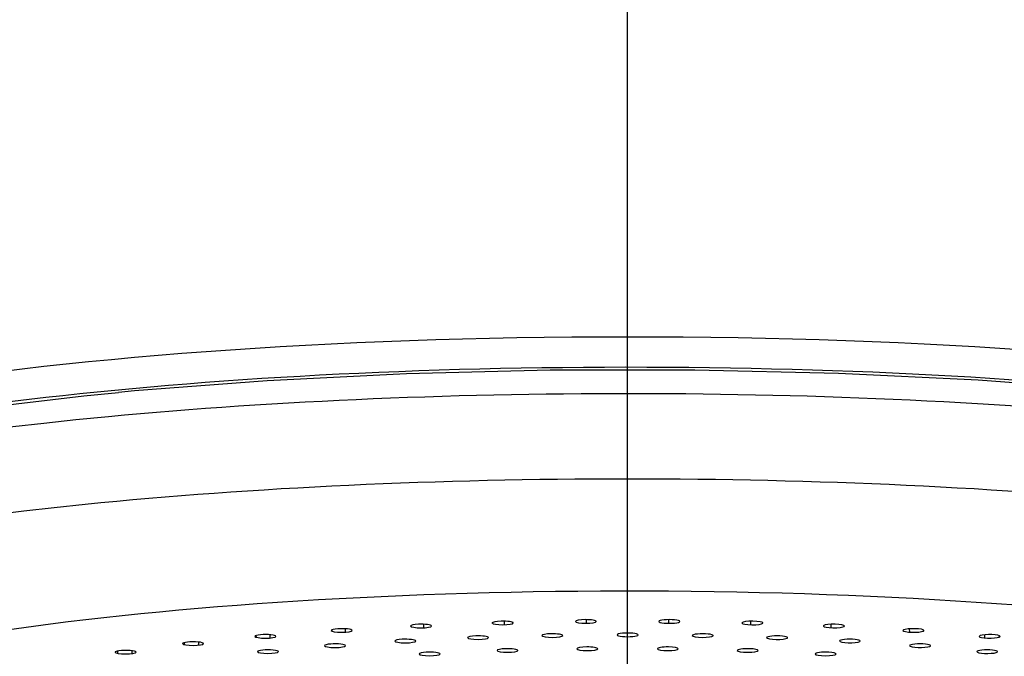
# Model space of a CAD drawing. Extents: x -1050 to 1050, y -742 to 742.
# Drawn here: x -599 to -580, y 145 to 157 of the extents above; entities that cross this region are included whole.
import ezdxf

# ---------------------------------------------------------------- set-up
doc = ezdxf.new("R2010")
doc.units = 0
doc.header["$LTSCALE"] = 25
doc.linetypes.add('CENTER-S', pattern=[2, 1.25, -0.25, 0.25, -0.25])
doc.layers.add('200653', color=7, linetype='CONTINUOUS')

msp = doc.modelspace()

# ---------------------------------------------------------------- linework, layer by layer
at = {"layer": '200653', "color": 3, "linetype": 'CENTER-S'}
msp.add_line((-587.38659727, -507.81764813), (-587.38659727, 220.90225834), dxfattribs=at)
at = {"layer": '200653', "color": 2, "ltscale": 0.001714}
msp.add_line((-589.74093727, 145.44541491), (-589.74016627, 145.51398791), dxfattribs=at)
at = {"layer": '200653', "color": 2, "ltscale": 0.001734}
for p, q in [((-588.17425627, 145.47400991), (-588.17398927, 145.54337591)), ((-586.59893927, 145.47400991), (-586.59919827, 145.54337591))]:
    msp.add_line(p, q, dxfattribs=at)
at = {"layer": '200653', "color": 2, "ltscale": 0.001715}
msp.add_line((-585.03225827, 145.44541491), (-585.03303627, 145.51400291), dxfattribs=at)
at = {"layer": '200653', "color": 2, "ltscale": 0.000695}
msp.add_line((-593.03441727, 145.32230691), (-593.03559927, 145.35007791), dxfattribs=at)
at = {"layer": '200653', "color": 2, "ltscale": 0.001619}
for p, q in [((-592.78003827, 145.30401191), (-592.77836727, 145.36873991)), ((-581.99316527, 145.30401191), (-581.99482827, 145.36873991))]:
    msp.add_line(p, q, dxfattribs=at)
at = {"layer": '200653', "color": 2, "ltscale": 0.000524}
msp.add_line((-591.52379727, 145.41135691), (-591.52476627, 145.43227691), dxfattribs=at)
at = {"layer": '200653', "color": 2, "ltscale": 0.001676}
for p, q in [((-591.28182327, 145.38854591), (-591.28057927, 145.45557691)), ((-583.49136427, 145.38854591), (-583.49261527, 145.45557691))]:
    msp.add_line(p, q, dxfattribs=at)
at = {"layer": '200653', "color": 2, "ltscale": 0.000347}
msp.add_line((-589.96785027, 145.47249891), (-589.96853727, 145.48636991), dxfattribs=at)
at = {"layer": '200653', "color": 2, "ltscale": 0.000344}
msp.add_line((-583.24397327, 145.41486691), (-583.24331727, 145.42859991), dxfattribs=at)
at = {"layer": '200653', "color": 2, "ltscale": 0.000528}
msp.add_line((-581.73127827, 145.32569491), (-581.73033227, 145.34678191), dxfattribs=at)
at = {"layer": '200653', "color": 2, "ltscale": 0.000859}
msp.add_line((-594.48315527, 145.20632491), (-594.48447527, 145.24064191), dxfattribs=at)
at = {"layer": '200653', "color": 2, "ltscale": 0.001543}
for p, q in [((-594.21915527, 145.19274491), (-594.21714127, 145.25445091)), ((-580.55404727, 145.19274491), (-580.55604627, 145.25445091))]:
    msp.add_line(p, q, dxfattribs=at)
at = {"layer": '200653', "color": 2, "ltscale": 0.000692}
msp.add_line((-580.28053427, 145.20955991), (-580.27940427, 145.23722391), dxfattribs=at)
at = {"layer": '200653', "color": 2, "ltscale": 0.001156}
msp.add_line((-597.13236327, 144.89893691), (-597.13368327, 144.94513991), dxfattribs=at)
at = {"layer": '200653', "color": 2, "ltscale": 0.001341}
msp.add_line((-596.85786527, 144.89518291), (-596.85545427, 144.94878691), dxfattribs=at)
at = {"layer": '200653', "color": 2, "ltscale": 0.001013}
msp.add_line((-595.85414227, 145.06467791), (-595.85550827, 145.10517491), dxfattribs=at)
at = {"layer": '200653', "color": 2, "ltscale": 0.001452}
msp.add_line((-595.58341327, 145.05596491), (-595.58114727, 145.11399391), dxfattribs=at)
at = {"layer": '200653', "color": 2}
for points in [[(-566.69091927, 146.21305391), (-566.69540527, 146.45058791), (-566.74104427, 146.65658091), (-566.82089327, 146.84949791), (-567.00009227, 147.12058591), (-567.22778427, 147.35601391), (-567.49809327, 147.56795791), (-567.92605727, 147.82866991), (-568.43202327, 148.07227691), (-569.17587427, 148.35921791), (-570.04260327, 148.62926791), (-571.24006727, 148.93166691), (-572.60028127, 149.20934591), (-574.11103927, 149.46044491), (-576.04428227, 149.71697591), (-578.13623127, 149.93128491), (-580.68423527, 150.12092191), (-583.35531727, 150.24845491), (-586.10049527, 150.31162591), (-588.86934027, 150.30929091), (-591.61090227, 150.24149691), (-594.27481927, 150.10944691), (-596.81227227, 149.91550791), (-597.11821127, 149.88706491)], [(-608.08220727, 146.21239791), (-608.07749227, 146.45299891), (-608.03178527, 146.65774091), (-607.95230227, 146.84949791), (-607.81430127, 147.06818691), (-607.64157927, 147.26542191), (-607.34711527, 147.51627691), (-606.99511027, 147.74590591), (-606.50635627, 147.99830191), (-605.88740627, 148.25493991), (-605.17335627, 148.49808791), (-604.14959827, 148.78428191), (-602.98564227, 149.05044091), (-601.41558927, 149.34165491), (-599.67328027, 149.59958991), (-597.77932827, 149.82152891), (-597.11821127, 149.88706491)]]:
    msp.add_lwpolyline(points, dxfattribs=at)
for centre, major_axis, start_param, end_param in [((-587.38659727, 147.35146691), (20.70001221, 0), 6.2831853072, 9.4247779607), ((-587.38659727, 146.85908091), (20.20001221, 0), 0.3336596026, 2.8115188362), ((-587.38659727, 146.26809291), (20.6980896, 0), 6.2678714634, 8.353981634), ((-587.38659727, 146.26809291), (-20.69809723, 0), 5.2123889804, 6.2986811333), ((-587.38659727, 144.66213591), (-20.55542755, 0), 3.1260985132, 6.298591944), ((-587.38659727, 142.86417691), (-18.56303406, 0), 1.7214904206, 7.5248483551), ((-589.77222527, 145.47971691), (-0.19999695, 0), 4.8694686132, 6.2934283085), ((-589.77222527, 145.47971691), (-0.19999695, 0), 3.133242014, 4.8694686132), ((-588.18472427, 145.50869291), (-0.19999695, 0), 4.764748858, 6.2935805622), ((-588.18472427, 145.50869291), (-0.19999695, 0), 0.010395255, 3.1335491682), ((-588.18472427, 145.50869291), (-0.19999695, 0), 3.1335491682, 4.764748858), ((-586.58847127, 145.50869291), (-0.19999695, 0), 3.1415926536, 6.2831853072), ((-586.58847127, 145.50869291), (-0.19999695, 0), 6.2831853072, 9.4247779608), ((-585.00097727, 145.47971691), (-0.19999695, 0), 3.1318386395, 6.1784655521), ((-592.85170827, 145.33643691), (-0.19999695, 0), 5.0789081234, 6.2918139122), ((-592.85170827, 145.33643691), (-0.19999695, 0), 0.0086286051, 3.1315359438), ((-592.85170827, 145.33643691), (-0.19999695, 0), 3.1315359438, 5.0789081234), ((-591.33358827, 145.42208391), (-0.19999695, 0), 4.9741883683, 6.2926215308), ((-591.33358827, 145.42208391), (-0.19999695, 0), 0.0094362236, 3.1323381985), ((-591.33358827, 145.42208391), (-0.19999695, 0), 3.1323381985, 4.9741883683), ((-589.77222527, 145.47971691), (-0.19999695, 0), 0.0102430013, 3.133242014), ((-585.00097727, 145.47971691), (-0.19999695, 0), 6.1784655521, 6.2919059618), ((-585.00097727, 145.47971691), (-0.19999695, 0), 0.0087206546, 3.0368728985), ((-585.00097727, 145.47971691), (-0.19999695, 0), 3.0368728985, 3.1318386395), ((-583.43960627, 145.42208391), (-0.19999695, 0), 6.0737457969, 6.2923737183), ((-583.43960627, 145.42208391), (-0.19999695, 0), 0.0091884112, 2.9321531434), ((-583.43960627, 145.42208391), (-0.19999695, 0), 3.1321738638, 6.0737457969), ((-583.43960627, 145.42208391), (-0.19999695, 0), 2.9321531434, 3.1321738638), ((-581.92147927, 145.33643691), (-0.19999695, 0), 5.9690260418, 6.2930702678), ((-581.92147927, 145.33643691), (-0.19999695, 0), 0.0098849606, 2.8274333882), ((-581.92147927, 145.33643691), (-0.19999695, 0), 3.1328299783, 5.9690260418), ((-581.92147927, 145.33643691), (-0.19999695, 0), 2.8274333882, 3.1328299783), ((-594.30995327, 145.22368991), (-0.19999695, 0), 5.1836278785, 6.2910761266), ((-594.30995327, 145.22368991), (-0.19999695, 0), 0.0078908194, 3.1308675529), ((-594.30995327, 145.22368991), (-0.19999695, 0), 3.1308675529, 5.1836278785), ((-591.63558327, 145.13498991), (-0.19999695, 0), 5.0265482457, 6.294283908), ((-591.63558327, 145.13498991), (-0.19999695, 0), 0.0110986008, 3.1309450732), ((-591.63558327, 145.13498991), (-0.19999695, 0), 3.1309450732, 5.0265482457), ((-590.24538527, 145.19967191), (-0.19999695, 0), 4.9218284906, 6.2962752766), ((-590.24538527, 145.19967191), (-0.19999695, 0), 0.0130899694, 3.1316424923), ((-590.24538527, 145.19967191), (-0.19999695, 0), 3.1316424923, 4.9218284906), ((-588.82386127, 145.23876491), (-0.19999695, 0), 4.8171087355, 6.2949338943), ((-588.82386127, 145.23876491), (-0.19999695, 0), 0.0117485872, 3.1318380952), ((-588.82386127, 145.23876491), (-0.19999695, 0), 3.1318380952, 4.8171087355), ((-587.38659727, 145.25184191), (-0.19999695, 0), 3.1415926536, 6.2831853072), ((-587.38659727, 145.25184191), (-0.19999695, 0), 6.2831853072, 9.4247779608), ((-585.94932627, 145.23876491), (-0.19999695, 0), 3.1298440664, 6.2929398656), ((-585.94932627, 145.23876491), (-0.19999695, 0), 0.0097545584, 3.0368728985), ((-585.94932627, 145.23876491), (-0.19999695, 0), 3.0368728985, 3.1298440664), ((-584.52781727, 145.19967191), (-0.19999695, 0), 3.1285026842, 6.2931354684), ((-584.52781727, 145.19967191), (-0.19999695, 0), 0.0099501612, 2.9321531434), ((-584.52781727, 145.19967191), (-0.19999695, 0), 2.9321531434, 3.1285026842), ((-583.13762027, 145.13498991), (-0.19999695, 0), 3.1304940527, 6.2938328876), ((-583.13762027, 145.13498991), (-0.19999695, 0), 0.0106475804, 2.8274333882), ((-583.13762027, 145.13498991), (-0.19999695, 0), 2.8274333882, 3.1304940527), ((-580.46324227, 145.22368991), (-0.19999695, 0), 5.8643062867, 6.2937797617), ((-580.46324227, 145.22368991), (-0.19999695, 0), 0.0105944545, 2.7227136331), ((-580.46324227, 145.22368991), (-0.19999695, 0), 3.1335464896, 5.8643062867), ((-580.46324227, 145.22368991), (-0.19999695, 0), 2.7227136331, 3.1335464896), ((-596.98373527, 144.92217591), (-0.19999695, 0), 5.3930673888, 6.2903933228), ((-596.98373527, 144.92217591), (-0.19999695, 0), 3.1302206003, 5.3930673888), ((-595.69234527, 145.08509391), (-0.19999695, 0), 5.2883476336, 6.2905288155), ((-595.69234527, 145.08509391), (-0.19999695, 0), 0.0073435083, 3.1303783566), ((-595.69234527, 145.08509391), (-0.19999695, 0), 3.1303783566, 5.2883476336), ((-594.26159727, 144.93195691), (-0.19999695, 0), 5.235987756, 6.2931163885), ((-594.26159727, 144.93195691), (-0.19999695, 0), 3.1299497891, 5.235987756), ((-592.97922627, 145.04542091), (-0.19999695, 0), 5.1312680009, 6.2936948857), ((-592.97922627, 145.04542091), (-0.19999695, 0), 0.0105095785, 3.1303390129), ((-592.97922627, 145.04542091), (-0.19999695, 0), 3.1303390129, 5.1312680009), ((-589.68201527, 144.95370091), (-0.19999695, 0), 4.9008845396, 6.2955756663), ((-589.68201527, 144.95370091), (-0.19999695, 0), 0.0123903592, 3.133738672), ((-589.68201527, 144.95370091), (-0.19999695, 0), 3.133738672, 4.9008845396), ((-588.15577827, 144.98717791), (-0.19999695, 0), 4.7752208335, 6.2955643219), ((-588.15577827, 144.98717791), (-0.19999695, 0), 0.0123790147, 3.1292385572), ((-588.15577827, 144.98717791), (-0.19999695, 0), 3.1292385572, 4.7752208335), ((-586.61741727, 144.98717791), (-0.19999695, 0), 4.6495571273, 6.2955394036), ((-586.61741727, 144.98717791), (-0.19999695, 0), 0.0123540964, 3.1292136389), ((-586.61741727, 144.98717791), (-0.19999695, 0), 3.1292136389, 4.6495571273), ((-585.09117227, 144.95370091), (-0.19999695, 0), 4.5238934212, 6.2910392888), ((-585.09117227, 144.95370091), (-0.19999695, 0), 0.0078539816, 3.1292022944), ((-585.09117227, 144.95370091), (-0.19999695, 0), 3.1292022944, 4.5238934212), ((-581.79396127, 145.04542091), (-0.19999695, 0), 3.1310830751, 6.2944389478), ((-581.79396127, 145.04542091), (-0.19999695, 0), 0.0112536406, 2.7227136331), ((-581.79396127, 145.04542091), (-0.19999695, 0), 2.7227136331, 3.1310830751), ((-580.51159727, 144.93195691), (-0.19999695, 0), 3.1316615722, 6.2948281717), ((-596.98373527, 144.92217591), (-0.19999695, 0), 0.0072080156, 3.1302206003), ((-594.26159727, 144.93195691), (-0.19999695, 0), 0.0099310814, 3.1299497891), ((-591.17205927, 144.88726391), (-0.19999695, 0), 5.0265482457, 6.2955760726), ((-591.17205927, 144.88726391), (-0.19999695, 0), 0.0123907654, 3.1292835169), ((-591.17205927, 144.88726391), (-0.19999695, 0), 3.1292835169, 5.0265482457), ((-583.60113627, 144.88726391), (-0.19999695, 0), 4.398229715, 6.2954944439), ((-583.60113627, 144.88726391), (-0.19999695, 0), 0.0123091367, 3.1292018882), ((-583.60113627, 144.88726391), (-0.19999695, 0), 3.1292018882, 4.398229715), ((-580.51159727, 144.93195691), (-0.19999695, 0), 0.0116428645, 2.617993878), ((-580.51159727, 144.93195691), (-0.19999695, 0), 2.617993878, 3.1316615722)]:
    msp.add_ellipse(centre, major_axis=major_axis, ratio=0.173648, start_param=start_param, end_param=end_param, dxfattribs=at)

doc.saveas('drawing.dxf')
